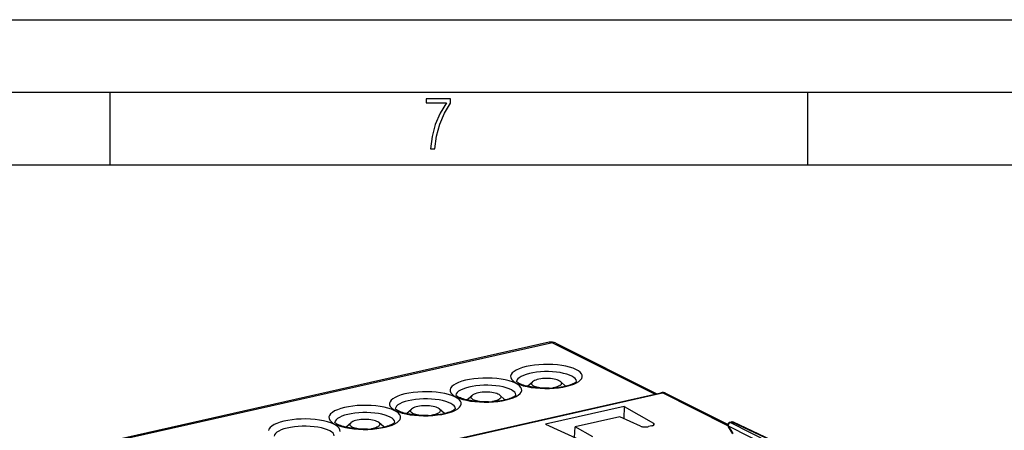
# Model space of a CAD drawing. Extents: x 0 to 420, y 0 to 297.
# Drawn here: x 308 to 375, y 269 to 297 of the extents above; entities that cross this region are included whole.
import ezdxf

# ---------------------------------------------------------------- set-up
doc = ezdxf.new("R2010")
doc.units = 0
doc.layers.get('0').update_dxf_attribs({"linetype": 'CONTINUOUS'})

msp = doc.modelspace()

# ---------------------------------------------------------------- linework, layer by layer
at = {"color": 7}
for p, q in [((0, 297), (420, 297)), ((0, 297), (420, 297)), ((20.000401, 292), (415, 292)), ((313.75, 287), (313.75, 292)), ((361.875, 287), (361.875, 292)), ((25.000401, 287), (410, 287)), ((344.043823, 274.771454), (312.053131, 267.572174)), ((344.27301, 274.741241), (312.25351, 267.535492)), ((344.27301, 274.741241), (351.339264, 271.201782)), ((344.499298, 274.717224), (351.462341, 271.229492)), ((342.540039, 271.739655), (342.897583, 272.052643)), ((345.163147, 271.753021), (344.812256, 272.060242)), ((321.295044, 264.440552), (351.744781, 271.29303)), ((321.402435, 264.423828), (351.852173, 271.276306)), ((338.363129, 270.799683), (338.720642, 271.11264)), ((340.986206, 270.813019), (340.635345, 271.12027)), ((356.354919, 269.020905), (351.852173, 271.276306)), ((356.358215, 269.108582), (352.078461, 271.252319)), ((349.204956, 270.341492), (343.774963, 269.119507)), ((349.204956, 270.341492), (349.190002, 269.509888)), ((349.204956, 270.341492), (351.233124, 269.189301)), ((334.186188, 269.85968), (334.543732, 270.172668)), ((336.809296, 269.873047), (336.458405, 270.180267)), ((348.919586, 269.631866), (345.828674, 268.936279)), ((350.344238, 268.989288), (348.919586, 269.631866)), ((330.009277, 268.919708), (330.366821, 269.232666)), ((332.632385, 268.933044), (332.281494, 269.240295)), ((343.774963, 269.119507), (346.154327, 268.046356)), ((351.108093, 269.009308), (350.885406, 268.959167)), ((351.233124, 269.189301), (351.222473, 269.048187)), ((356.379608, 268.955292), (356.672821, 268.461761)), ((356.382599, 269.020844), (359.378876, 267.494385)), ((356.382599, 269.020844), (356.703644, 268.480438)), ((356.507629, 269.252563), (356.613953, 269.276489)), ((356.655975, 269.270294), (356.549622, 269.246338)), ((356.549622, 269.246338), (359.313324, 267.838409)), ((359.358368, 267.996124), (356.655975, 269.270294)), ((359.382324, 268.017944), (356.743164, 269.262268)), ((345.774567, 268.217651), (345.828674, 268.936279)), ((347.043213, 268.246399), (345.828674, 268.936279))]:
    msp.add_line(p, q, dxfattribs=at)
for points in [[(335.857758, 288.096741), (336.158447, 288.096741), (336.271179, 288.98465), (336.487305, 289.811493), (336.806763, 290.563171), (337.229584, 291.239685), (337.229584, 291.545074), (335.552399, 291.545074), (335.552399, 291.263184), (336.942993, 291.263184), (336.506073, 290.549103), (336.181915, 289.778625), (335.961121, 288.956482)], [(344.05011, 271.591156), (344.370056, 271.60849), (344.681152, 271.639679), (344.977966, 271.684143), (345.255432, 271.741119), (345.50885, 271.809662), (345.733826, 271.88858), (345.926514, 271.976532), (346.083679, 272.072052), (346.202576, 272.173401), (346.281189, 272.278931), (346.318176, 272.38681), (346.312866, 272.495209), (346.265442, 272.602264), (346.176575, 272.706085), (346.047913, 272.805023), (345.881653, 272.897247), (345.680542, 272.981293), (345.448059, 273.055634), (345.188293, 273.119049), (344.905518, 273.170441), (344.604675, 273.208954), (344.290833, 273.233887), (343.969482, 273.244843), (343.646057, 273.241608), (343.325989, 273.224274), (343.014954, 273.193085), (342.71814, 273.148621), (342.440674, 273.091644), (342.187317, 273.023102), (341.962341, 272.944183), (341.769592, 272.856232), (341.612427, 272.760712), (341.49353, 272.659363), (341.414917, 272.553833), (341.37793, 272.445953), (341.38324, 272.337555), (341.430725, 272.230499), (341.51947, 272.126678), (341.648132, 272.02774), (341.814453, 271.935516), (342.015564, 271.851471), (342.247986, 271.77713), (342.507874, 271.713715), (342.790588, 271.662323), (343.091492, 271.62381), (343.405212, 271.598877), (343.726624, 271.587921)], [(339.873169, 270.651184), (340.193176, 270.668549), (340.504211, 270.699707), (340.801086, 270.744171), (341.078552, 270.801178), (341.331909, 270.86972), (341.556885, 270.948639), (341.749573, 271.036591), (341.906799, 271.13205), (342.025696, 271.233429), (342.104309, 271.338959), (342.141296, 271.446869), (342.135925, 271.555237), (342.088501, 271.662262), (341.999695, 271.766144), (341.871033, 271.865021), (341.704773, 271.957306), (341.503601, 272.04129), (341.271179, 272.115662), (341.011353, 272.179108), (340.728577, 272.230499), (340.427734, 272.268982), (340.113953, 272.293915), (339.792542, 272.30484), (339.469116, 272.301636), (339.149109, 272.284271), (338.838074, 272.253113), (338.541199, 272.208649), (338.263733, 272.151642), (338.010376, 272.083099), (337.7854, 272.004181), (337.592712, 271.916229), (337.435486, 271.82077), (337.316589, 271.719391), (337.237976, 271.613861), (337.200989, 271.505951), (337.20636, 271.397583), (337.253784, 271.290558), (337.34259, 271.186676), (337.471252, 271.087799), (337.637512, 270.995514), (337.838684, 270.91153), (338.071106, 270.837158), (338.330933, 270.773712), (338.613708, 270.722321), (338.914551, 270.683838), (339.228333, 270.658905), (339.549744, 270.64798)], [(335.696228, 269.711182), (336.016296, 269.728546), (336.327332, 269.759705), (336.624146, 269.804169), (336.901611, 269.861176), (337.154968, 269.929718), (337.379944, 270.008636), (337.572693, 270.096588), (337.729858, 270.192047), (337.848755, 270.293427), (337.927368, 270.398956), (337.964355, 270.506866), (337.959045, 270.615234), (337.91156, 270.72226), (337.822815, 270.826141), (337.694153, 270.925018), (337.527832, 271.017303), (337.326721, 271.101288), (337.094299, 271.175659), (336.834412, 271.239105), (336.551697, 271.290497), (336.250793, 271.328979), (335.937073, 271.353912), (335.615662, 271.364838), (335.292175, 271.361633), (334.972229, 271.344269), (334.661133, 271.31311), (334.364319, 271.268646), (334.086853, 271.211639), (333.833435, 271.143097), (333.608459, 271.064178), (333.415771, 270.976227), (333.258606, 270.880768), (333.139709, 270.779388), (333.061096, 270.673859), (333.024109, 270.565948), (333.029419, 270.457581), (333.076843, 270.350555), (333.16571, 270.246674), (333.294373, 270.147797), (333.460632, 270.055511), (333.661743, 269.971527), (333.894226, 269.897156), (334.153992, 269.83371), (334.436768, 269.782318), (334.73761, 269.743835), (335.051453, 269.718903), (335.372803, 269.707977)], [(331.519348, 268.77121), (331.839294, 268.788544), (332.150391, 268.819733), (332.447205, 268.864197), (332.72467, 268.921173), (332.978088, 268.989716), (333.203064, 269.068634), (333.395752, 269.156586), (333.552917, 269.252106), (333.671814, 269.353455), (333.750427, 269.458984), (333.787415, 269.566864), (333.782104, 269.675262), (333.73468, 269.782318), (333.645813, 269.886139), (333.517151, 269.985077), (333.350891, 270.077301), (333.14978, 270.161346), (332.917297, 270.235687), (332.657532, 270.299103), (332.374756, 270.350494), (332.073914, 270.389008), (331.760071, 270.41394), (331.438721, 270.424896), (331.115295, 270.421661), (330.795227, 270.404327), (330.484192, 270.373138), (330.187378, 270.328674), (329.909912, 270.271698), (329.656555, 270.203156), (329.43158, 270.124237), (329.238831, 270.036285), (329.081665, 269.940765), (328.962769, 269.839417), (328.884155, 269.733887), (328.847168, 269.626007), (328.852478, 269.517609), (328.899963, 269.410553), (328.988708, 269.306732), (329.117371, 269.207794), (329.283691, 269.11557), (329.484802, 269.031525), (329.717224, 268.957184), (329.977112, 268.893768), (330.259827, 268.842377), (330.56073, 268.803864), (330.874451, 268.778931), (331.195862, 268.767975)]]:
    msp.add_lwpolyline(points, close=True, dxfattribs=at)
for points in [[(345.923035, 272.08139), (345.898499, 272.174072), (345.836731, 272.264648), (345.739075, 272.35141), (345.607117, 272.432831), (345.443359, 272.507416), (345.250671, 272.573822), (345.032654, 272.630859), (344.793152, 272.67746), (344.53656, 272.712799), (344.267517, 272.736206), (343.990906, 272.747284), (343.711731, 272.74585), (343.435059, 272.731903), (343.165955, 272.705719), (342.90918, 272.667725), (342.669495, 272.618652), (342.451233, 272.559357), (342.25824, 272.490997), (342.094177, 272.414703), (341.961975, 272.331909), (341.863953, 272.24411), (341.801941, 272.152924), (341.777039, 272.059967)], [(341.746094, 271.141388), (341.721558, 271.2341), (341.659851, 271.324677), (341.562195, 271.411469), (341.430237, 271.492889), (341.266418, 271.567474), (341.073792, 271.633881), (340.855713, 271.690887), (340.616211, 271.737457), (340.359619, 271.772797), (340.090576, 271.796234), (339.813965, 271.807312), (339.53479, 271.805878), (339.258118, 271.791931), (338.989014, 271.765717), (338.732239, 271.727753), (338.492615, 271.67868), (338.274292, 271.619415), (338.08136, 271.550995), (337.917297, 271.474701), (337.785034, 271.391937), (337.687012, 271.304138), (337.625, 271.212921), (337.600098, 271.119965)], [(344.039215, 271.614105), (343.822205, 271.610535), (343.605499, 271.61377), (343.391174, 271.623657), (343.181458, 271.640167), (342.978455, 271.663025), (342.784271, 271.691925), (342.64566, 271.717285), (342.514099, 271.745575), (342.390381, 271.77652), (342.275452, 271.809723), (342.170166, 271.844757), (342.086609, 271.876526), (341.995087, 271.916595), (341.921387, 271.954376), (341.863403, 271.989349), (341.819275, 272.020966), (341.797241, 272.039581), (341.768372, 272.071106)], [(343.402985, 271.623108), (343.29187, 271.643829), (343.189606, 271.669037), (343.097839, 271.698303), (343.033844, 271.723907), (342.977783, 271.751465), (342.930145, 271.780701), (342.891357, 271.811401), (342.87439, 271.828247), (342.860077, 271.845367), (342.848663, 271.862366), (342.839844, 271.879547), (342.832123, 271.902863), (342.829193, 271.9263), (342.831055, 271.949768), (342.837677, 271.973145), (342.84903, 271.996277), (342.865021, 272.019165), (342.880035, 272.036011), (342.897583, 272.052643)], [(344.812256, 272.060211), (344.754944, 272.101715), (344.68158, 272.140198), (344.593323, 272.175018), (344.491882, 272.205475), (344.379089, 272.23111), (344.256775, 272.251373), (344.127319, 272.265961), (343.992981, 272.274628), (343.85614, 272.277161), (343.719177, 272.273529), (343.584778, 272.263824), (343.455139, 272.24823), (343.332581, 272.226959), (343.219421, 272.20047), (343.117676, 272.16922), (343.029053, 272.133698), (342.955261, 272.094635), (342.897522, 272.052643)], [(344.039215, 271.614105), (344.254608, 271.62439), (344.465912, 271.641266), (344.671021, 271.66452), (344.867798, 271.693848), (345.054138, 271.728821), (345.185791, 271.758423), (345.30954, 271.790619), (345.424469, 271.824982), (345.530151, 271.861267), (345.606964, 271.891144), (345.688477, 271.927032), (345.756165, 271.961121), (345.818542, 271.997498), (345.867249, 272.031036), (345.892853, 272.051697), (345.931152, 272.092194)], [(344.812256, 272.060242), (344.836212, 272.036682), (344.855011, 272.012573), (344.86853, 271.988037), (344.877655, 271.958008), (344.878845, 271.927765), (344.872101, 271.897522), (344.857422, 271.867554), (344.8349, 271.838074), (344.81781, 271.820801), (344.798065, 271.803864), (344.773376, 271.785706), (344.745605, 271.768036), (344.684235, 271.735779), (344.606079, 271.703522), (344.517029, 271.674561), (344.418396, 271.649353), (344.311584, 271.628235)], [(339.862305, 270.674103), (339.645294, 270.670563), (339.428558, 270.673767), (339.214264, 270.683685), (339.004547, 270.700195), (338.801544, 270.723053), (338.607361, 270.751923), (338.46875, 270.777313), (338.337158, 270.805603), (338.21347, 270.836517), (338.098541, 270.869751), (337.993256, 270.904785), (337.909698, 270.936554), (337.818176, 270.976593), (337.744476, 271.014404), (337.686493, 271.049347), (337.642365, 271.080994), (337.6203, 271.099609), (337.591431, 271.131104)], [(339.226074, 270.683105), (339.114929, 270.703827), (339.012695, 270.729065), (338.920898, 270.758331), (338.856934, 270.783905), (338.800873, 270.811462), (338.753235, 270.840729), (338.714447, 270.871399), (338.697479, 270.888245), (338.683167, 270.905365), (338.671722, 270.922363), (338.662933, 270.939545), (338.655212, 270.962891), (338.652283, 270.986328), (338.654144, 271.009766), (338.660767, 271.033142), (338.672089, 271.056305), (338.68811, 271.079163), (338.703125, 271.096039), (338.720642, 271.11264)], [(340.635315, 271.120209), (340.578064, 271.161713), (340.5047, 271.200226), (340.416443, 271.235016), (340.315002, 271.265533), (340.202148, 271.291107), (340.079895, 271.311432), (339.950378, 271.326019), (339.81604, 271.334656), (339.679199, 271.337189), (339.542297, 271.333588), (339.407837, 271.323883), (339.278198, 271.308258), (339.155701, 271.287018), (339.042542, 271.260529), (338.940735, 271.229218), (338.852112, 271.193726), (338.77832, 271.154633), (338.720581, 271.112701)], [(339.862305, 270.674103), (340.077698, 270.684387), (340.289001, 270.701294), (340.49411, 270.724548), (340.690857, 270.753876), (340.877228, 270.788849), (341.00885, 270.818451), (341.132599, 270.850616), (341.247559, 270.88501), (341.353241, 270.921295), (341.430023, 270.951172), (341.511566, 270.98703), (341.579254, 271.021149), (341.641632, 271.057526), (341.690308, 271.091064), (341.715912, 271.111725), (341.754211, 271.152222)], [(340.635345, 271.12027), (340.659302, 271.09671), (340.678101, 271.072601), (340.691589, 271.048035), (340.700745, 271.018005), (340.701935, 270.987762), (340.69519, 270.95752), (340.680511, 270.927551), (340.65799, 270.898071), (340.6409, 270.880829), (340.621124, 270.863892), (340.596436, 270.845703), (340.568665, 270.828033), (340.507324, 270.795807), (340.429169, 270.76355), (340.340118, 270.734589), (340.241486, 270.709381), (340.134674, 270.688263)], [(351.852112, 271.276306), (351.839905, 271.282043), (351.827637, 271.286835), (351.81543, 271.290619), (351.803284, 271.293488), (351.791321, 271.295349), (351.779419, 271.296234), (351.7677, 271.296173), (351.756165, 271.295074), (351.744751, 271.29303)], [(352.07843, 271.252289), (352.055603, 271.262604), (352.032043, 271.271027), (352.007629, 271.277588), (351.982727, 271.282227), (351.957214, 271.284943), (351.931335, 271.285675), (351.90509, 271.284515), (351.878662, 271.281372), (351.852112, 271.276306)], [(337.569153, 270.201447), (337.544617, 270.294128), (337.482971, 270.384705), (337.385254, 270.471466), (337.253357, 270.552887), (337.089539, 270.627472), (336.896851, 270.693878), (336.678772, 270.750916), (336.43927, 270.797516), (336.182678, 270.832855), (335.913635, 270.856262), (335.637024, 270.86734), (335.357849, 270.865906), (335.081238, 270.851959), (334.812073, 270.825775), (334.555359, 270.787781), (334.315674, 270.738708), (334.097351, 270.679413), (333.90448, 270.611053), (333.740417, 270.53476), (333.608093, 270.451965), (333.510071, 270.364166), (333.448059, 270.27298), (333.423157, 270.180023)], [(336.458435, 270.180206), (336.401123, 270.22171), (336.327698, 270.260223), (336.239502, 270.295013), (336.138062, 270.325531), (336.025208, 270.351105), (335.902893, 270.371429), (335.773499, 270.386017), (335.639099, 270.394653), (335.502258, 270.397186), (335.365356, 270.393585), (335.230896, 270.383881), (335.101257, 270.368256), (334.97876, 270.347015), (334.865601, 270.320526), (334.763855, 270.289215), (334.675232, 270.253723), (334.601379, 270.21463), (334.54364, 270.172699)], [(333.392273, 269.261444), (333.367737, 269.354126), (333.305969, 269.444702), (333.208313, 269.531464), (333.076355, 269.612885), (332.912598, 269.687469), (332.71991, 269.753876), (332.501892, 269.810913), (332.26239, 269.857513), (332.005798, 269.892853), (331.736755, 269.91626), (331.460144, 269.927338), (331.180969, 269.925903), (330.904297, 269.911957), (330.635193, 269.885773), (330.378418, 269.847778), (330.138733, 269.798706), (329.920471, 269.73941), (329.727478, 269.671051), (329.563416, 269.594757), (329.431213, 269.511963), (329.333191, 269.424164), (329.271179, 269.332977), (329.246277, 269.240021)], [(335.685394, 269.734131), (335.468384, 269.730591), (335.251648, 269.733795), (335.037354, 269.743713), (334.827637, 269.760193), (334.624603, 269.783051), (334.43042, 269.811951), (334.29184, 269.837311), (334.160248, 269.865601), (334.03653, 269.896545), (333.9216, 269.929749), (333.816345, 269.964783), (333.732788, 269.996552), (333.641266, 270.036621), (333.567566, 270.074402), (333.509552, 270.109375), (333.465424, 270.140991), (333.44339, 270.159637), (333.41452, 270.191132)], [(335.049164, 269.743134), (334.938019, 269.763855), (334.835754, 269.789062), (334.743988, 269.818329), (334.679993, 269.843933), (334.623932, 269.87149), (334.576294, 269.900757), (334.537506, 269.931427), (334.520538, 269.948273), (334.506226, 269.965393), (334.494812, 269.982391), (334.485992, 269.999573), (334.478302, 270.022888), (334.475372, 270.046326), (334.477234, 270.069794), (334.483826, 270.09317), (334.495178, 270.116333), (334.511169, 270.139191), (334.526184, 270.156067), (334.543732, 270.172668)], [(335.685394, 269.734131), (335.900757, 269.744415), (336.112061, 269.761292), (336.317169, 269.784546), (336.513947, 269.813904), (336.700287, 269.848877), (336.83194, 269.878479), (336.955688, 269.910645), (337.070648, 269.945007), (337.176331, 269.981323), (337.253113, 270.0112), (337.334625, 270.047058), (337.402344, 270.081146), (337.464691, 270.117523), (337.513397, 270.151062), (337.539001, 270.171722), (337.577301, 270.212219)], [(336.458405, 270.180267), (336.482391, 270.156738), (336.50116, 270.132629), (336.514679, 270.108063), (336.523804, 270.078033), (336.525024, 270.047791), (336.51825, 270.017548), (336.503571, 269.987579), (336.481079, 269.958099), (336.463989, 269.940826), (336.444214, 269.923889), (336.419525, 269.905731), (336.391754, 269.888062), (336.330414, 269.855835), (336.252228, 269.823547), (336.163177, 269.794617), (336.064545, 269.769379), (335.957764, 269.748291)], [(329.610535, 268.626862), (329.605164, 268.73526), (329.557739, 268.842316), (329.468933, 268.946136), (329.340271, 269.045074), (329.174011, 269.137299), (328.972839, 269.221344), (328.740417, 269.295685), (328.480591, 269.3591), (328.197815, 269.410492), (327.896973, 269.449005), (327.583191, 269.473938), (327.26178, 269.484894), (326.938354, 269.481659), (326.618347, 269.464325), (326.307312, 269.433136), (326.010437, 269.388672), (325.732971, 269.331696), (325.479614, 269.263153), (325.254639, 269.184235), (325.061951, 269.096283), (324.904724, 269.000763), (324.785828, 268.899414), (324.707214, 268.793884), (324.670227, 268.686005)], [(329.215332, 268.321442), (329.190796, 268.414154), (329.129089, 268.50473), (329.031433, 268.591522), (328.899475, 268.672943), (328.735657, 268.747528), (328.54303, 268.813934), (328.324951, 268.870941), (328.085449, 268.917511), (327.828857, 268.95285), (327.559814, 268.976288), (327.283203, 268.987366), (327.004028, 268.985931), (326.727356, 268.971985), (326.458252, 268.94577), (326.201477, 268.907806), (325.961853, 268.858734), (325.74353, 268.799469), (325.550598, 268.731049), (325.386536, 268.654755), (325.254272, 268.571991), (325.15625, 268.484192), (325.094238, 268.392975), (325.069336, 268.300018)], [(331.508453, 268.794128), (331.291443, 268.790588), (331.074707, 268.793793), (330.860413, 268.803711), (330.650696, 268.820221), (330.447693, 268.843079), (330.25351, 268.871948), (330.114899, 268.897339), (329.983307, 268.925629), (329.859619, 268.956543), (329.74469, 268.989777), (329.639404, 269.024811), (329.555847, 269.05658), (329.464325, 269.096619), (329.390625, 269.13443), (329.332642, 269.169373), (329.288513, 269.201019), (329.266479, 269.219635), (329.23761, 269.25116)], [(330.872223, 268.803131), (330.761078, 268.823883), (330.658844, 268.849091), (330.567047, 268.878357), (330.503082, 268.903931), (330.447021, 268.931488), (330.399384, 268.960754), (330.360596, 268.991425), (330.343628, 269.00827), (330.329315, 269.025391), (330.317902, 269.042419), (330.309082, 269.05957), (330.301361, 269.082916), (330.298431, 269.106354), (330.300293, 269.129822), (330.306915, 269.153168), (330.318268, 269.176331), (330.334259, 269.199188), (330.349274, 269.216064), (330.366821, 269.232666)], [(332.281494, 269.240265), (332.224182, 269.281769), (332.150818, 269.320251), (332.062561, 269.355072), (331.961121, 269.385529), (331.848328, 269.411163), (331.726013, 269.431427), (331.596558, 269.446014), (331.462219, 269.454681), (331.325378, 269.457214), (331.188416, 269.453583), (331.054016, 269.443878), (330.924377, 269.428284), (330.801819, 269.407013), (330.68866, 269.380524), (330.586914, 269.349274), (330.498291, 269.313751), (330.4245, 269.274689), (330.36676, 269.232697)], [(331.508453, 268.794128), (331.723846, 268.804413), (331.93515, 268.82132), (332.140259, 268.844574), (332.337036, 268.873901), (332.523376, 268.908875), (332.655029, 268.938477), (332.778778, 268.970642), (332.893707, 269.005035), (332.99939, 269.041321), (333.076202, 269.071198), (333.157715, 269.107056), (333.225403, 269.141174), (333.287781, 269.177551), (333.336487, 269.21109), (333.362091, 269.23175), (333.400391, 269.272247)], [(332.281494, 269.240295), (332.30545, 269.216736), (332.324249, 269.192627), (332.337769, 269.168091), (332.346893, 269.138062), (332.348083, 269.107788), (332.341339, 269.077576), (332.32666, 269.047607), (332.304138, 269.018097), (332.287048, 269.000854), (332.267273, 268.983917), (332.242584, 268.965759), (332.214844, 268.948059), (332.153473, 268.915833), (332.075317, 268.883575), (331.986267, 268.854614), (331.887634, 268.829407), (331.780823, 268.808289)], [(350.344238, 268.989288), (350.379883, 268.975342), (350.420959, 268.963226), (350.466736, 268.953094), (350.516174, 268.945221), (350.568542, 268.939728), (350.622742, 268.936737), (350.677795, 268.936249), (350.732605, 268.938324), (350.786072, 268.942902), (350.837341, 268.94989), (350.885437, 268.959198)], [(351.108093, 269.009308), (351.142517, 269.017975), (351.174011, 269.027802), (351.202209, 269.038666), (351.226807, 269.050476), (351.247559, 269.06308), (351.264221, 269.076324), (351.27655, 269.090118), (351.284424, 269.104218), (351.287781, 269.1185)], [(351.287781, 269.118469), (351.287659, 269.12674), (351.28595, 269.134949), (351.282776, 269.143127), (351.278137, 269.151215), (351.272034, 269.15918), (351.264343, 269.167023), (351.25531, 269.174652), (351.244934, 269.182098), (351.233093, 269.189301)], [(356.382568, 269.020844), (356.378967, 269.01239), (356.376282, 269.00415), (356.374268, 268.996155), (356.373108, 268.988434), (356.372742, 268.981049), (356.37323, 268.973999), (356.374573, 268.967316), (356.376648, 268.96109), (356.379578, 268.955292)], [(356.549622, 269.246338), (356.525574, 269.239197), (356.502136, 269.228363), (356.479614, 269.21405), (356.458557, 269.196564), (356.439453, 269.176239), (356.422607, 269.153473), (356.408386, 269.128754), (356.397034, 269.102631), (356.388855, 269.075531), (356.384033, 269.048096), (356.382568, 269.020844)], [(356.549622, 269.246338), (356.544861, 269.248505), (356.540039, 269.250336), (356.535278, 269.25174), (356.530518, 269.252838), (356.525818, 269.25351), (356.521179, 269.253845), (356.516602, 269.253784), (356.512085, 269.253357), (356.507629, 269.252533)], [(356.655945, 269.270264), (356.651184, 269.27243), (356.646362, 269.274261), (356.641602, 269.275696), (356.636841, 269.276764), (356.632141, 269.277435), (356.627502, 269.277771), (356.622864, 269.27771), (356.618347, 269.277252), (356.613892, 269.276459)], [(356.743164, 269.262268), (356.734314, 269.266022), (356.725159, 269.269073), (356.715759, 269.271454), (356.706116, 269.273041), (356.696289, 269.273956), (356.68634, 269.274139), (356.67627, 269.27359), (356.666138, 269.272278), (356.655945, 269.270264)]]:
    msp.add_lwpolyline(points, dxfattribs=at)
for centre, radius, start, end in [((344.116669, 274.442596), 0.336932, 62.369852, 102.490151), ((344.196381, 274.110046), 0.678624, 63.486438, 102.989827), ((344.353821, 274.416809), 0.334038, 64.188492, 103.985675), ((351.854553, 270.805237), 0.5, 63.397454, 102.681355), ((356.551544, 269.057434), 0.2, 102.68268, 210.717009), ((356.657898, 269.08136), 0.2, 64.762139, 102.68615)]:
    msp.add_arc(centre, radius, start, end, dxfattribs=at)

doc.saveas('drawing.dxf')
